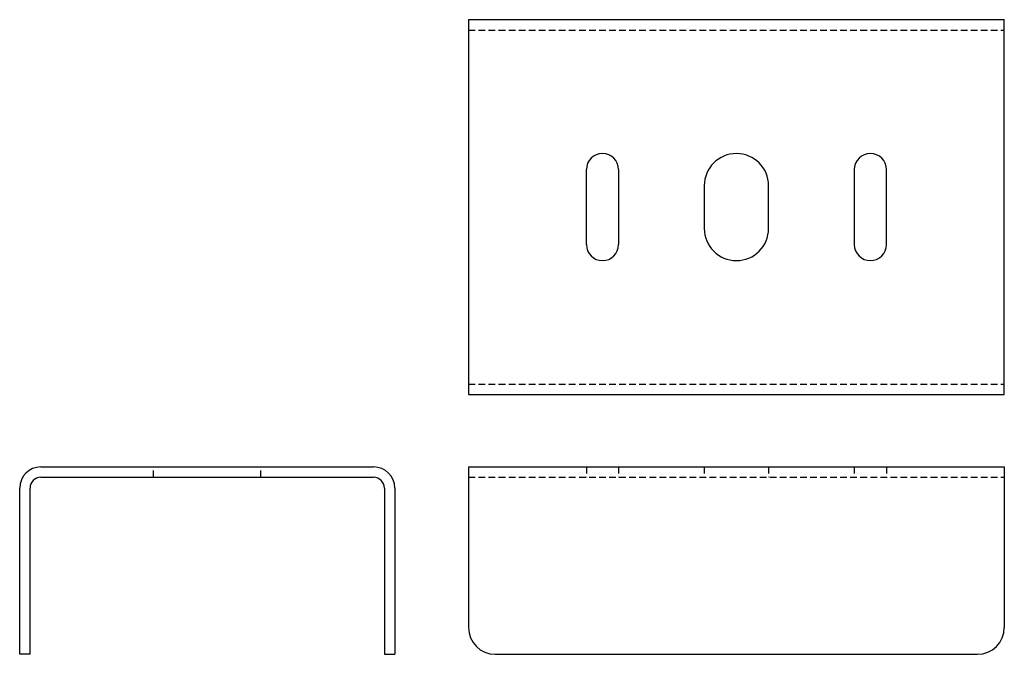
# Model space of a CAD drawing. Units: inches. Extents: x -35 to 149, y 0 to 119.
import ezdxf

# ---------------------------------------------------------------- set-up
doc = ezdxf.new("R2010")
doc.units = ezdxf.units.IN
doc.header["$MEASUREMENT"] = 0
doc.linetypes.add('HIDDEN', pattern=[0.375, 0.25, -0.125])
doc.layers.add('RONDO', color=20, linetype='Continuous')

# ---------------------------------------------------------------- blocks, each defined once
blk = doc.blocks.new('RONDO_735_1')
at = {"layer": 'RONDO'}
for p, q in [((-31.06, 35), (31.06, 35)), ((-31.06, 33.06), (31.06, 33.06)), ((-35, 0), (-35, 31.06)), ((-33.06, 0), (-33.06, 31.06)), ((33.06, 31.06), (33.06, 0)), ((35, 31.06), (35, 0)), ((-33.06, 0), (-35, 0)), ((33.06, 0), (35, 0))]:
    blk.add_line(p, q, dxfattribs=at)
at = {"layer": 'RONDO', "linetype": 'HIDDEN', "ltscale": 5}
for p, q in [((-10, 33.06), (-10, 35)), ((10, 33.06), (10, 35))]:
    blk.add_line(p, q, dxfattribs=at)
at = {"layer": 'RONDO'}
for centre, radius, start, end in [((-31.06, 31.06), 3.94, 90, 180), ((31.06, 31.06), 3.94, 0, 90), ((-31.06, 31.06), 2, 90, 180), ((31.06, 31.06), 2, 0, 90)]:
    blk.add_arc(centre, radius, start, end, dxfattribs=at)
blk = doc.blocks.new('RONDO_735_2')
at = {"layer": 'RONDO'}
for p, q in [((-50, 35), (-50, 5)), ((-50, 35), (50, 35)), ((50, 35), (50, 5)), ((-45, 0), (45, 0))]:
    blk.add_line(p, q, dxfattribs=at)
at = {"layer": 'RONDO', "linetype": 'HIDDEN', "ltscale": 5}
for p, q in [((-28, 35), (-28, 33.06)), ((-22, 35), (-22, 33.06)), ((-6, 35), (-6, 33.06)), ((6, 35), (6, 33.06)), ((22, 35), (22, 33.06)), ((28, 35), (28, 33.06)), ((-50, 33.06), (50, 33.06))]:
    blk.add_line(p, q, dxfattribs=at)
at = {"layer": 'RONDO'}
for centre, start, end in [((-45, 5), 180, 270), ((45, 5), 270, 0)]:
    blk.add_arc(centre, 5, start, end, dxfattribs=at)
blk = doc.blocks.new('RONDO_735_3')
at = {"layer": 'RONDO'}
for p, q in [((-50, 70), (-50, 0)), ((-50, 70), (50, 70)), ((50, 0), (50, 70)), ((-28, 28), (-28, 42)), ((-22, 42), (-22, 28)), ((22, 42), (22, 28)), ((28, 28), (28, 42)), ((-6, 39), (-6, 31)), ((6, 31), (6, 39)), ((-50, 0), (50, 0))]:
    blk.add_line(p, q, dxfattribs=at)
at = {"layer": 'RONDO', "linetype": 'HIDDEN', "ltscale": 5}
for p, q in [((-50, 68.06), (50, 68.06)), ((-50, 1.94), (50, 1.94))]:
    blk.add_line(p, q, dxfattribs=at)
at = {"layer": 'RONDO'}
for centre, radius, start, end in [((-25, 42), 3, 0, 180), ((0, 39), 6, 0, 180), ((25, 42), 3, 0, 180), ((0, 31), 6, 180, 0), ((-25, 28), 3, 180, 0), ((25, 28), 3, 180, 0)]:
    blk.add_arc(centre, radius, start, end, dxfattribs=at)

msp = doc.modelspace()

# ---------------------------------------------------------------- block references
for name, p in [('RONDO_735_3', (98.76, 48.53)), ('RONDO_735_1', (0, 0)), ('RONDO_735_2', (98.76, 0))]:
    msp.add_blockref(name, p)

doc.saveas('drawing.dxf')
